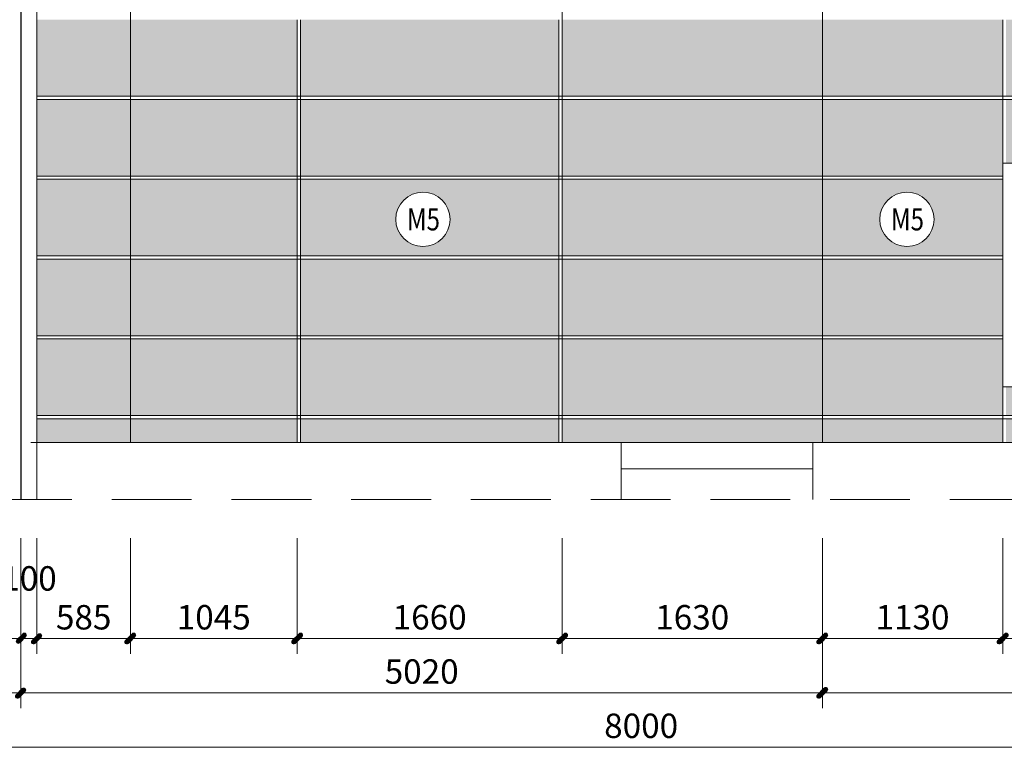
# Model space of a CAD drawing. Units: millimetres. Extents: x 172980 to 1249634, y -168506 to 356081.
# Drawn here: x 825516 to 831685, y -34450 to -29797 of the extents above; entities that cross this region are included whole.
import ezdxf

# ---------------------------------------------------------------- set-up
doc = ezdxf.new("R2010")
doc.units = ezdxf.units.MM
doc.header["$LTSCALE"] = 1000
doc.set_wipeout_variables(frame=1)
doc.header["$PDMODE"] = 35
doc.linetypes.add('DASHDOT', pattern=[1, 0.5, -0.25, 0, -0.25])
doc.linetypes.add('DASHED', pattern=[0.75, 0.5, -0.25])
doc.layers.get('0').update_dxf_attribs({"lineweight": 13})
doc.layers.get('Defpoints').update_dxf_attribs({"color": 145})
for name, color, linetype, lineweight in [('01. WW - TRUC', 250, 'DASHDOT', 9), ('03. WW - NET MANH', 139, 'Continuous', 9), ('04. WW - NET THAY', 141, 'Continuous', 18), ('05. WW - HATCH', 251, 'Continuous', 5), ('07. WW - NET CAT', 1, 'Continuous', 30), ('14. WW - KY HIEU', 120, 'Continuous', 13), ('15. WW - DIM', 7, 'Continuous', 13)]:
    doc.layers.add(name, color=color, linetype=linetype, lineweight=lineweight)
doc.styles.add('Arial', font='arial.ttf', dxfattribs={"width": 0.8, "height": 400})
doc.styles.add('TPL _ NET KICH THUOC', font='arial.ttf')
doc.dimstyles.new('WW-100_Main Dim', dxfattribs={"dimscale": 100, "dimtxt": 2, "dimasz": 0.6, "dimexe": 1, "dimexo": 1, "dimgap": 0.65, "dimtad": 1, "dimdec": 0, "dimdsep": 46, "dimtxsty": 'TPL _ NET KICH THUOC', "dimblk": 'tt', "dimcen": 1.5, "dimdle": 1, "dimclrd": 256, "dimclre": 8, "dimclrt": 3, "dimadec": 0, "dimazin": 0, "dimtfac": 1, "dimtdec": 0, "dimtix": 1, "dimtmove": 2, "dimatfit": 3, "dimldrblk": 'TAN ArrowNote', "dimfxl": 6, "dimfxlon": 1, "dimtolj": 1, "dimtzin": 0, "dimlwd": 5, "dimlwe": 5, "dimarcsym": 0})

# ---------------------------------------------------------------- blocks, each defined once
blk = doc.blocks.new('tt')
h = blk.add_hatch(color=256)
h.paths.add_polyline_path([(0.6, 0.25, 1), (0.25, 0.6), (0, 0.35), (0, 0), (0.35, 0)])
h.paths.add_polyline_path([(0, 0.35), (-0.35, 0), (0, 0)])
h.paths.add_polyline_path([(0.35, 0), (0, 0), (0, -0.35)])
h.paths.add_polyline_path([(0, 0), (-0.35, 0), (-0.51, -0.16, 1), (-0.16, -0.51), (0, -0.35)])
at = {"ltscale": 50}
for p, q in [((0, 1.87), (0, -1.87)), ((-1.99, 0), (1.99, 0)), ((-0.51, -0.16), (0.25, 0.6)), ((-0.16, -0.51), (0.6, 0.25))]:
    blk.add_line(p, q, dxfattribs=at)
for centre, start, end in [((0.42, 0.42), 315, 135), ((-0.34, -0.34), 135, 315)]:
    blk.add_arc(centre, 0.25, start, end, dxfattribs=at)
blk = doc.blocks.new('*D4143')
at = {"layer": '15. WW - DIM', "color": 8, "lineweight": 5, "transparency": 16777216}
for p, q in [((825524.6, -33045.2), (825524.6, -33674.4)), ((825624.6, -33045.2), (825624.6, -33674.4)), ((825473.6, -33674.4), (825422.6, -33674.4)), ((825524.6, -33674.4), (825624.6, -33674.4)), ((825675.6, -33674.4), (825726.6, -33674.4))]:
    blk.add_line(p, q, dxfattribs=at)
at = {"layer": 'Defpoints', "color": 0, "transparency": 16777216}
for p in [(825524.6, -33045.2), (825624.6, -33045.2), (825624.6, -33674.4)]:
    blk.add_point(p, dxfattribs=at)
at = {"layer": '15. WW - DIM', "color": 8, "lineweight": 5, "transparency": 16777216, "xscale": 51, "yscale": 51, "zscale": 51}
blk.add_blockref('tt', (825524.6, -33674.4), dxfattribs=at)
at = {"layer": '15. WW - DIM', "color": 8, "lineweight": 5, "transparency": 16777216, "xscale": 51, "yscale": 51, "zscale": 51, "rotation": 180}
blk.add_blockref('tt', (825624.6, -33674.4), dxfattribs=at)
at = {"layer": '15. WW - DIM', "color": 3, "transparency": 16777216, "insert": (825574.6, -33297.6), "char_height": 153, "attachment_point": 5, "style": 'TPL _ NET KICH THUOC', "bg_fill": 3, "box_fill_scale": 1.1, "bg_fill_color": 256, "bg_fill_true_color": 13158600, "bg_fill_transparency": 0}
blk.add_mtext('\\A1;100', dxfattribs=at)
blk = doc.blocks.new('TAN ArrowNote')
at = {"lineweight": -2}
h = blk.add_hatch(color=20, dxfattribs=at)
h.set_gradient(color1=(236, 66, 19), color2=(255, 255, 153), name='INVCYLINDER')
h.paths.add_polyline_path([(-0.67, -1.15), (-0.94, -0.94), (0, 0)])
h.paths.add_polyline_path([(-0.67, 1.15), (0, 0), (-0.94, 0.94)])
blk.add_lwpolyline([(0, 0), (-2, 0)], dxfattribs=at)
at = {"color": 30, "lineweight": 5}
for points in [[(0, 0), (-0.94, 0.94), (-0.67, 1.15), (0, 0)], [(0, 0), (-0.94, -0.94), (-0.67, -1.15), (0, 0)]]:
    blk.add_lwpolyline(points, dxfattribs=at)
blk = doc.blocks.new('*D4144')
at = {"layer": '15. WW - DIM', "color": 8, "lineweight": 5, "transparency": 16777216}
for p, q in [((825624.6, -33045.2), (825624.6, -33674.4)), ((826209.6, -33045.2), (826209.6, -33674.4)), ((825675.6, -33674.4), (826158.6, -33674.4))]:
    blk.add_line(p, q, dxfattribs=at)
at = {"layer": 'Defpoints', "color": 0, "transparency": 16777216}
for p in [(825624.6, -33045.2), (826209.6, -33045.2), (826209.6, -33674.4)]:
    blk.add_point(p, dxfattribs=at)
at = {"layer": '15. WW - DIM', "color": 8, "lineweight": 5, "transparency": 16777216, "xscale": 51, "yscale": 51, "zscale": 51, "rotation": 180}
blk.add_blockref('tt', (825624.6, -33674.4), dxfattribs=at)
at = {"layer": '15. WW - DIM', "color": 8, "lineweight": 5, "transparency": 16777216, "xscale": 51, "yscale": 51, "zscale": 51}
blk.add_blockref('tt', (826209.6, -33674.4), dxfattribs=at)
at = {"layer": '15. WW - DIM', "color": 3, "transparency": 16777216, "insert": (825917.1, -33541), "char_height": 153, "attachment_point": 5, "style": 'TPL _ NET KICH THUOC', "bg_fill": 3, "box_fill_scale": 1.1, "bg_fill_color": 256, "bg_fill_true_color": 13158600, "bg_fill_transparency": 0}
blk.add_mtext('\\A1;585', dxfattribs=at)
blk = doc.blocks.new('*D4145')
at = {"layer": '15. WW - DIM', "color": 8, "lineweight": 5, "transparency": 16777216}
for p, q in [((826209.6, -33045.2), (826209.6, -33674.4)), ((827254.6, -33045.2), (827254.6, -33674.4)), ((826260.6, -33674.4), (827203.6, -33674.4))]:
    blk.add_line(p, q, dxfattribs=at)
at = {"layer": 'Defpoints', "color": 0, "transparency": 16777216}
for p in [(826209.6, -33045.2), (827254.6, -33045.2), (827254.6, -33674.4)]:
    blk.add_point(p, dxfattribs=at)
at = {"layer": '15. WW - DIM', "color": 8, "lineweight": 5, "transparency": 16777216, "xscale": 51, "yscale": 51, "zscale": 51, "rotation": 180}
blk.add_blockref('tt', (826209.6, -33674.4), dxfattribs=at)
at = {"layer": '15. WW - DIM', "color": 8, "lineweight": 5, "transparency": 16777216, "xscale": 51, "yscale": 51, "zscale": 51}
blk.add_blockref('tt', (827254.6, -33674.4), dxfattribs=at)
at = {"layer": '15. WW - DIM', "color": 3, "transparency": 16777216, "insert": (826732.1, -33541), "char_height": 153, "attachment_point": 5, "style": 'TPL _ NET KICH THUOC', "bg_fill": 3, "box_fill_scale": 1.1, "bg_fill_color": 256, "bg_fill_true_color": 13158600, "bg_fill_transparency": 0}
blk.add_mtext('\\A1;1045', dxfattribs=at)
blk = doc.blocks.new('*D4146')
at = {"layer": '15. WW - DIM', "color": 8, "lineweight": 5, "transparency": 16777216}
for p, q in [((827254.6, -33045.2), (827254.6, -33674.4)), ((828914.6, -33045.2), (828914.6, -33674.4)), ((827305.6, -33674.4), (828863.6, -33674.4))]:
    blk.add_line(p, q, dxfattribs=at)
at = {"layer": 'Defpoints', "color": 0, "transparency": 16777216}
for p in [(827254.6, -33045.2), (828914.6, -33045.2), (828914.6, -33674.4)]:
    blk.add_point(p, dxfattribs=at)
at = {"layer": '15. WW - DIM', "color": 8, "lineweight": 5, "transparency": 16777216, "xscale": 51, "yscale": 51, "zscale": 51, "rotation": 180}
blk.add_blockref('tt', (827254.6, -33674.4), dxfattribs=at)
at = {"layer": '15. WW - DIM', "color": 8, "lineweight": 5, "transparency": 16777216, "xscale": 51, "yscale": 51, "zscale": 51}
blk.add_blockref('tt', (828914.6, -33674.4), dxfattribs=at)
at = {"layer": '15. WW - DIM', "color": 3, "transparency": 16777216, "insert": (828084.6, -33541), "char_height": 153, "attachment_point": 5, "style": 'TPL _ NET KICH THUOC', "bg_fill": 3, "box_fill_scale": 1.1, "bg_fill_color": 256, "bg_fill_true_color": 13158600, "bg_fill_transparency": 0}
blk.add_mtext('\\A1;1660', dxfattribs=at)
blk = doc.blocks.new('*D4147')
at = {"layer": '15. WW - DIM', "color": 8, "lineweight": 5, "transparency": 16777216}
for p, q in [((828914.6, -33045.2), (828914.6, -33674.4)), ((830544.6, -33045.2), (830544.6, -33674.4)), ((828965.6, -33674.4), (830493.6, -33674.4))]:
    blk.add_line(p, q, dxfattribs=at)
at = {"layer": 'Defpoints', "color": 0, "transparency": 16777216}
for p in [(828914.6, -33045.2), (830544.6, -33045.2), (830544.6, -33674.4)]:
    blk.add_point(p, dxfattribs=at)
at = {"layer": '15. WW - DIM', "color": 8, "lineweight": 5, "transparency": 16777216, "xscale": 51, "yscale": 51, "zscale": 51, "rotation": 180}
blk.add_blockref('tt', (828914.6, -33674.4), dxfattribs=at)
at = {"layer": '15. WW - DIM', "color": 8, "lineweight": 5, "transparency": 16777216, "xscale": 51, "yscale": 51, "zscale": 51}
blk.add_blockref('tt', (830544.6, -33674.4), dxfattribs=at)
at = {"layer": '15. WW - DIM', "color": 3, "transparency": 16777216, "insert": (829729.6, -33541), "char_height": 153, "attachment_point": 5, "style": 'TPL _ NET KICH THUOC', "bg_fill": 3, "box_fill_scale": 1.1, "bg_fill_color": 256, "bg_fill_true_color": 13158600, "bg_fill_transparency": 0}
blk.add_mtext('\\A1;1630', dxfattribs=at)
blk = doc.blocks.new('*D4148')
at = {"layer": '15. WW - DIM', "color": 8, "lineweight": 5, "transparency": 16777216}
for p, q in [((830544.6, -33045.2), (830544.6, -33674.4)), ((831674.6, -33045.2), (831674.6, -33674.4)), ((830595.6, -33674.4), (831623.6, -33674.4))]:
    blk.add_line(p, q, dxfattribs=at)
at = {"layer": 'Defpoints', "color": 0, "transparency": 16777216}
for p in [(830544.6, -33045.2), (831674.6, -33045.2), (831674.6, -33674.4)]:
    blk.add_point(p, dxfattribs=at)
at = {"layer": '15. WW - DIM', "color": 8, "lineweight": 5, "transparency": 16777216, "xscale": 51, "yscale": 51, "zscale": 51, "rotation": 180}
blk.add_blockref('tt', (830544.6, -33674.4), dxfattribs=at)
at = {"layer": '15. WW - DIM', "color": 8, "lineweight": 5, "transparency": 16777216, "xscale": 51, "yscale": 51, "zscale": 51}
blk.add_blockref('tt', (831674.6, -33674.4), dxfattribs=at)
at = {"layer": '15. WW - DIM', "color": 3, "transparency": 16777216, "insert": (831109.6, -33541), "char_height": 153, "attachment_point": 5, "style": 'TPL _ NET KICH THUOC', "bg_fill": 3, "box_fill_scale": 1.1, "bg_fill_color": 256, "bg_fill_true_color": 13158600, "bg_fill_transparency": 0}
blk.add_mtext('\\A1;1130', dxfattribs=at)
blk = doc.blocks.new('*D4149')
at = {"layer": '15. WW - DIM', "color": 8, "lineweight": 5, "transparency": 16777216}
for p, q in [((831674.6, -33045.2), (831674.6, -33674.4)), ((833844.6, -33045.2), (833844.6, -33674.4)), ((831725.6, -33674.4), (833793.6, -33674.4))]:
    blk.add_line(p, q, dxfattribs=at)
at = {"layer": 'Defpoints', "color": 0, "transparency": 16777216}
for p in [(831674.6, -33045.2), (833844.6, -33045.2), (833844.6, -33674.4)]:
    blk.add_point(p, dxfattribs=at)
at = {"layer": '15. WW - DIM', "color": 8, "lineweight": 5, "transparency": 16777216, "xscale": 51, "yscale": 51, "zscale": 51, "rotation": 180}
blk.add_blockref('tt', (831674.6, -33674.4), dxfattribs=at)
at = {"layer": '15. WW - DIM', "color": 8, "lineweight": 5, "transparency": 16777216, "xscale": 51, "yscale": 51, "zscale": 51}
blk.add_blockref('tt', (833844.6, -33674.4), dxfattribs=at)
at = {"layer": '15. WW - DIM', "color": 3, "transparency": 16777216, "insert": (832759.6, -33541), "char_height": 153, "attachment_point": 5, "style": 'TPL _ NET KICH THUOC', "bg_fill": 3, "box_fill_scale": 1.1, "bg_fill_color": 256, "bg_fill_true_color": 13158600, "bg_fill_transparency": 0}
blk.add_mtext('\\A1;2170', dxfattribs=at)
blk = doc.blocks.new('*D4159')
at = {"layer": '15. WW - DIM', "color": 8, "lineweight": 5, "transparency": 16777216}
for p, q in [((825524.6, -33045.2), (825524.6, -34014.4)), ((830544.6, -33045.2), (830544.6, -34014.4)), ((825575.6, -34014.4), (830493.6, -34014.4))]:
    blk.add_line(p, q, dxfattribs=at)
at = {"layer": 'Defpoints', "color": 0, "transparency": 16777216}
for p in [(825524.6, -33045.2), (830544.6, -33045.2), (830544.6, -34014.4)]:
    blk.add_point(p, dxfattribs=at)
at = {"layer": '15. WW - DIM', "color": 8, "lineweight": 5, "transparency": 16777216, "xscale": 51, "yscale": 51, "zscale": 51, "rotation": 180}
blk.add_blockref('tt', (825524.6, -34014.4), dxfattribs=at)
at = {"layer": '15. WW - DIM', "color": 8, "lineweight": 5, "transparency": 16777216, "xscale": 51, "yscale": 51, "zscale": 51}
blk.add_blockref('tt', (830544.6, -34014.4), dxfattribs=at)
at = {"layer": '15. WW - DIM', "color": 3, "transparency": 16777216, "insert": (828034.6, -33881), "char_height": 153, "attachment_point": 5, "style": 'TPL _ NET KICH THUOC', "bg_fill": 3, "box_fill_scale": 1.1, "bg_fill_color": 256, "bg_fill_true_color": 13158600, "bg_fill_transparency": 0}
blk.add_mtext('\\A1;5020', dxfattribs=at)
blk = doc.blocks.new('*D4160')
at = {"layer": '15. WW - DIM', "color": 8, "lineweight": 5, "transparency": 16777216}
for p, q in [((830544.6, -33045.2), (830544.6, -34014.4)), ((842674.6, -33045.2), (842674.6, -34014.4)), ((830595.6, -34014.4), (842623.6, -34014.4))]:
    blk.add_line(p, q, dxfattribs=at)
at = {"layer": 'Defpoints', "color": 0, "transparency": 16777216}
for p in [(830544.6, -33045.2), (842674.6, -33045.2), (842674.6, -34014.4)]:
    blk.add_point(p, dxfattribs=at)
at = {"layer": '15. WW - DIM', "color": 8, "lineweight": 5, "transparency": 16777216, "xscale": 51, "yscale": 51, "zscale": 51, "rotation": 180}
blk.add_blockref('tt', (830544.6, -34014.4), dxfattribs=at)
at = {"layer": '15. WW - DIM', "color": 8, "lineweight": 5, "transparency": 16777216, "xscale": 51, "yscale": 51, "zscale": 51}
blk.add_blockref('tt', (842674.6, -34014.4), dxfattribs=at)
at = {"layer": '15. WW - DIM', "color": 3, "transparency": 16777216, "insert": (836609.6, -33881), "char_height": 153, "attachment_point": 5, "style": 'TPL _ NET KICH THUOC', "bg_fill": 3, "box_fill_scale": 1.1, "bg_fill_color": 256, "bg_fill_true_color": 13158600, "bg_fill_transparency": 0}
blk.add_mtext('\\A1;12130', dxfattribs=at)
blk = doc.blocks.new('*D4162')
at = {"layer": '15. WW - DIM', "color": 8, "lineweight": 5, "transparency": 16777216}
for p, q in [((825409.6, -33045.2), (825409.6, -34354.4)), ((833409.6, -33045.2), (833409.6, -34354.4)), ((825460.6, -34354.4), (833358.6, -34354.4))]:
    blk.add_line(p, q, dxfattribs=at)
at = {"layer": 'Defpoints', "color": 0, "transparency": 16777216}
for p in [(825409.6, -33045.2), (833409.6, -33045.2), (833409.6, -34354.4)]:
    blk.add_point(p, dxfattribs=at)
at = {"layer": '15. WW - DIM', "color": 8, "lineweight": 5, "transparency": 16777216, "xscale": 51, "yscale": 51, "zscale": 51, "rotation": 180}
blk.add_blockref('tt', (825409.6, -34354.4), dxfattribs=at)
at = {"layer": '15. WW - DIM', "color": 8, "lineweight": 5, "transparency": 16777216, "xscale": 51, "yscale": 51, "zscale": 51}
blk.add_blockref('tt', (833409.6, -34354.4), dxfattribs=at)
at = {"layer": '15. WW - DIM', "color": 3, "transparency": 16777216, "insert": (829409.6, -34221), "char_height": 153, "attachment_point": 5, "style": 'TPL _ NET KICH THUOC', "bg_fill": 3, "box_fill_scale": 1.1, "bg_fill_color": 256, "bg_fill_true_color": 13158600, "bg_fill_transparency": 0}
blk.add_mtext('\\A1;8000', dxfattribs=at)
blk = doc.blocks.new('sdad')
blk.add_wipeout([(450455, -32059), (450492, -32061), (450540, -32070), (450587, -32085), (450625, -32103), (450662, -32125), (450691, -32149), (450718, -32175), (450739, -32200), (450762, -32235), (450787, -32287), (450802, -32335), (450809, -32378), (450811, -32427), (450801, -32500), (450779, -32562), (450756, -32605), (450725, -32647), (450693, -32680), (450655, -32710), (450612, -32735), (450564, -32754), (450519, -32765), (450476, -32770), (450424, -32770), (450391, -32765), (450342, -32753), (450301, -32736), (450265, -32716), (450229, -32690), (450186, -32648), (450160, -32613), (450133, -32565), (450118, -32527), (450106, -32480), (450101, -32446), (450100, -32404), (450103, -32363), (450112, -32323), (450123, -32289), (450138, -32253), (450155, -32224), (450177, -32193), (450201, -32166), (450221, -32147), (450237, -32135), (450259, -32119), (450274, -32109), (450293, -32099), (450327, -32083), (450361, -32072), (450387, -32066), (450414, -32062), (450438, -32060)])
blk.add_circle((450455, -32415), 356)
at = {"style": 'Arial', "width": 0.8}
blk.add_attdef('M1', (450247, -32560), '', height=289, dxfattribs=at)

msp = doc.modelspace()

# ---------------------------------------------------------------- hatches: boundary and pattern name
at = {"layer": '05. WW - HATCH'}
h = msp.add_hatch(dxfattribs=at)
h.set_pattern_fill('HEX', color=155, scale=5)
h.set_pattern_definition([(0, (594103.714, -36288.814), (0, 27.4963066), [15.875, -31.75]), (120, (594103.714, -36288.814), (-23.8125, -13.7481533), [15.875, -31.75]), (60, (594119.59, -36288.814), (-23.8125, 13.7481533), [15.875, -31.75])])
h.paths.add_polyline_path([(844271.2, -29796.8), (842674.6, -29796.8), (842674.6, -30276.8), (844271.2, -30276.8)])
h.paths.add_polyline_path([(844271.2, -30296.8), (842674.6, -30296.8), (842674.6, -30776.8), (844271.2, -30776.8)])
h.paths.add_polyline_path([(844271.2, -30796.8), (842674.6, -30796.8), (842674.6, -31276.8), (844271.2, -31276.8)])
h.paths.add_polyline_path([(844271.2, -31296.8), (842674.6, -31296.8), (842674.6, -31776.8), (844271.2, -31776.8)])
h.paths.add_polyline_path([(844271.2, -31796.8), (842674.6, -31796.8), (842674.6, -32276.8), (844271.2, -32276.8)])
h.paths.add_polyline_path([(844271.2, -32296.8), (842674.6, -32296.8), (842674.6, -32446.8), (844271.2, -32446.8)])
h.paths.add_polyline_path([(845877.9, -32296.8), (844291.2, -32296.8), (844291.2, -32446.8), (845877.9, -32446.8)])
h.paths.add_polyline_path([(845877.9, -31796.8), (844291.2, -31796.8), (844291.2, -32276.8), (845877.9, -32276.8)])
h.paths.add_polyline_path([(845877.9, -31296.8), (844291.2, -31296.8), (844291.2, -31776.8), (845877.9, -31776.8)])
h.paths.add_polyline_path([(845877.9, -30796.8), (844291.2, -30796.8), (844291.2, -31276.8), (845877.9, -31276.8)])
h.paths.add_polyline_path([(845877.9, -30296.8), (844291.2, -30296.8), (844291.2, -30776.8), (845877.9, -30776.8)])
h.paths.add_polyline_path([(845877.9, -29796.8), (844291.2, -29796.8), (844291.2, -30276.8), (845877.9, -30276.8)])
h.paths.add_polyline_path([(847494.6, -29796.8), (845897.9, -29796.8), (845897.9, -30276.8), (847494.6, -30276.8)])
h.paths.add_polyline_path([(847494.6, -30296.8), (845897.9, -30296.8), (845897.9, -30776.8), (847494.6, -30776.8)])
h.paths.add_polyline_path([(847494.6, -30796.8), (845897.9, -30796.8), (845897.9, -31276.8), (847494.6, -31276.8)])
h.paths.add_polyline_path([(847494.6, -31296.8), (845897.9, -31296.8), (845897.9, -31776.8), (847494.6, -31776.8)])
h.paths.add_polyline_path([(847494.6, -31796.8), (845897.9, -31796.8), (845897.9, -32276.8), (847494.6, -32276.8)])
h.paths.add_polyline_path([(847494.6, -32296.8), (845897.9, -32296.8), (845897.9, -32446.8), (847494.6, -32446.8)])
h.paths.add_polyline_path([(837674.6, -29796.8), (835544.6, -29796.8), (835544.6, -30276.8), (837674.6, -30276.8)])
h.paths.add_polyline_path([(837674.6, -30296.8), (835544.6, -30296.8), (835544.6, -30696.8), (837674.6, -30696.8)])
h.paths.add_polyline_path([(837674.6, -32096.8), (835544.6, -32096.8), (835544.6, -32276.8), (837674.6, -32276.8)])
h.paths.add_polyline_path([(837674.6, -32296.8), (835544.6, -32296.8), (835544.6, -32446.8), (837674.6, -32446.8)])
h.paths.add_polyline_path([(839374.6, -32296.8), (837694.6, -32296.8), (837694.6, -32446.8), (839374.6, -32446.8)])
h.paths.add_polyline_path([(839374.6, -32096.8), (839374.6, -31796.8), (837694.6, -31796.8), (837694.6, -32096.8), (837694.6, -32276.8), (839374.6, -32276.8)])
h.paths.add_polyline_path([(839374.6, -31296.8), (837694.6, -31296.8), (837694.6, -31776.8), (839374.6, -31776.8)])
h.paths.add_polyline_path([(839374.6, -30796.8), (837694.6, -30796.8), (837694.6, -31276.8), (839374.6, -31276.8)])
h.paths.add_polyline_path([(839374.6, -30296.8), (837694.6, -30296.8), (837694.6, -30696.8), (837694.6, -30776.8), (839374.6, -30776.8), (839374.6, -30696.8)])
h.paths.add_polyline_path([(839374.6, -29796.8), (837694.6, -29796.8), (837694.6, -30276.8), (839374.6, -30276.8)])
h.paths.add_polyline_path([(841524.6, -29796.8), (839394.6, -29796.8), (839394.6, -30276.8), (841524.6, -30276.8)])
h.paths.add_polyline_path([(841524.6, -30296.8), (839394.6, -30296.8), (839394.6, -30696.8), (841524.6, -30696.8)])
h.paths.add_polyline_path([(841524.6, -32096.8), (839394.6, -32096.8), (839394.6, -32276.8), (841524.6, -32276.8)])
h.paths.add_polyline_path([(841524.6, -32296.8), (839394.6, -32296.8), (839394.6, -32446.8), (841524.6, -32446.8)])
h.paths.add_polyline_path([(841909.6, -32296.8), (841544.6, -32296.8), (841544.6, -32446.8), (841909.6, -32446.8)])
h.paths.add_polyline_path([(842674.6, -32296.8), (841909.6, -32296.8), (841909.6, -32446.8), (842674.6, -32446.8)])
h.paths.add_polyline_path([(842674.6, -31796.8), (841909.6, -31796.8), (841909.6, -32276.8), (842674.6, -32276.8)])
h.paths.add_polyline_path([(841909.6, -31796.8), (841544.6, -31796.8), (841544.6, -32096.8), (841544.6, -32276.8), (841909.6, -32276.8)])
h.paths.add_polyline_path([(841909.6, -31296.8), (841544.6, -31296.8), (841544.6, -31776.8), (841909.6, -31776.8)])
h.paths.add_polyline_path([(841909.6, -30796.8), (841544.6, -30796.8), (841544.6, -31276.8), (841909.6, -31276.8)])
h.paths.add_polyline_path([(841909.6, -30296.8), (841544.6, -30296.8), (841544.6, -30696.8), (841544.6, -30776.8), (841909.6, -30776.8)])
h.paths.add_polyline_path([(841909.6, -29796.8), (841544.6, -29796.8), (841544.6, -30276.8), (841909.6, -30276.8)])
h.paths.add_polyline_path([(842674.6, -29796.8), (841909.6, -29796.8), (841909.6, -30276.8), (842674.6, -30276.8)])
h.paths.add_polyline_path([(842674.6, -30296.8), (841909.6, -30296.8), (841909.6, -30776.8), (842674.6, -30776.8)])
h.paths.add_polyline_path([(842674.6, -30796.8), (841909.6, -30796.8), (841909.6, -31276.8), (842674.6, -31276.8)])
h.paths.add_polyline_path([(842674.6, -31296.8), (841909.6, -31296.8), (841909.6, -31776.8), (842674.6, -31776.8)])
h.paths.add_polyline_path([(827254.6, -29796.8), (825624.6, -29796.8), (825624.6, -30276.8), (827254.6, -30276.8)])
h.paths.add_polyline_path([(827254.6, -30296.8), (825624.6, -30296.8), (825624.6, -30776.8), (827254.6, -30776.8)])
h.paths.add_polyline_path([(827254.6, -30796.8), (825624.6, -30796.8), (825624.6, -31276.8), (827254.6, -31276.8)])
h.paths.add_polyline_path([(827254.6, -31296.8), (825624.6, -31296.8), (825624.6, -31776.8), (827254.6, -31776.8)])
h.paths.add_polyline_path([(827254.6, -31796.8), (825624.6, -31796.8), (825624.6, -32276.8), (827254.6, -32276.8)])
h.paths.add_polyline_path([(827254.6, -32296.8), (825624.6, -32296.8), (825624.6, -32446.8), (827254.6, -32446.8)])
h.paths.add_polyline_path([(828894.6, -32296.8), (827274.6, -32296.8), (827274.6, -32446.8), (828894.6, -32446.8)])
h.paths.add_polyline_path([(830544.6, -32296.8), (828914.6, -32296.8), (828914.6, -32446.8), (830544.6, -32446.8)])
h.paths.add_polyline_path([(830544.6, -31796.8), (828914.6, -31796.8), (828914.6, -32276.8), (830544.6, -32276.8)])
h.paths.add_polyline_path([(828894.6, -31796.8), (827274.6, -31796.8), (827274.6, -32276.8), (828894.6, -32276.8)])
h.paths.add_polyline_path([(828894.6, -31296.8), (827274.6, -31296.8), (827274.6, -31776.8), (828894.6, -31776.8)])
h.paths.add_polyline_path([(828894.6, -30796.8), (827274.6, -30796.8), (827274.6, -31276.8), (828894.6, -31276.8)])
h.paths.add_polyline_path([(828894.6, -30296.8), (827274.6, -30296.8), (827274.6, -30776.8), (828894.6, -30776.8)])
h.paths.add_polyline_path([(828894.6, -29796.8), (827274.6, -29796.8), (827274.6, -30276.8), (828894.6, -30276.8)])
h.paths.add_polyline_path([(830544.6, -29796.8), (828914.6, -29796.8), (828914.6, -30276.8), (830544.6, -30276.8)])
h.paths.add_polyline_path([(830544.6, -30296.8), (828914.6, -30296.8), (828914.6, -30776.8), (830544.6, -30776.8)])
h.paths.add_polyline_path([(830544.6, -30796.8), (828914.6, -30796.8), (828914.6, -31276.8), (830544.6, -31276.8)])
h.paths.add_polyline_path([(830544.6, -31296.8), (828914.6, -31296.8), (828914.6, -31776.8), (830544.6, -31776.8)])
h.paths.add_polyline_path([(831674.6, -32296.8), (830544.6, -32296.8), (830544.6, -32446.8), (831674.6, -32446.8)])
h.paths.add_polyline_path([(831674.6, -32096.8), (831674.6, -31796.8), (830544.6, -31796.8), (830544.6, -32276.8), (831674.6, -32276.8)])
h.paths.add_polyline_path([(831674.6, -31296.8), (830544.6, -31296.8), (830544.6, -31776.8), (831674.6, -31776.8)])
h.paths.add_polyline_path([(831674.6, -30796.8), (830544.6, -30796.8), (830544.6, -31276.8), (831674.6, -31276.8)])
h.paths.add_polyline_path([(831674.6, -30296.8), (830544.6, -30296.8), (830544.6, -30776.8), (831674.6, -30776.8), (831674.6, -30696.8)])
h.paths.add_polyline_path([(831674.6, -29796.8), (830544.6, -29796.8), (830544.6, -30276.8), (831674.6, -30276.8)])
h.paths.add_polyline_path([(833409.6, -29796.8), (831694.6, -29796.8), (831694.6, -30276.8), (833409.6, -30276.8)])
h.paths.add_polyline_path([(833409.6, -30296.8), (831694.6, -30296.8), (831694.6, -30696.8), (833409.6, -30696.8)])
h.paths.add_polyline_path([(833824.6, -30296.8), (833409.6, -30296.8), (833409.6, -30696.8), (833824.6, -30696.8)])
h.paths.add_polyline_path([(833824.6, -29796.8), (833409.6, -29796.8), (833409.6, -30276.8), (833824.6, -30276.8)])
h.paths.add_polyline_path([(833824.6, -32096.8), (833409.6, -32096.8), (833409.6, -32276.8), (833824.6, -32276.8)])
h.paths.add_polyline_path([(833409.6, -32096.8), (831694.6, -32096.8), (831694.6, -32276.8), (833409.6, -32276.8)])
h.paths.add_polyline_path([(833409.6, -32296.8), (831694.6, -32296.8), (831694.6, -32446.8), (833409.6, -32446.8)])
h.paths.add_polyline_path([(833824.6, -32296.8), (833409.6, -32296.8), (833409.6, -32446.8), (833824.6, -32446.8)])
h.paths.add_polyline_path([(835524.6, -32296.8), (833844.6, -32296.8), (833844.6, -32446.8), (835524.6, -32446.8)])
h.paths.add_polyline_path([(835524.6, -32096.8), (835524.6, -31796.8), (833844.6, -31796.8), (833844.6, -32096.8), (833844.6, -32276.8), (835524.6, -32276.8)])
h.paths.add_polyline_path([(835524.6, -31296.8), (833844.6, -31296.8), (833844.6, -31776.8), (835524.6, -31776.8)])
h.paths.add_polyline_path([(835524.6, -30796.8), (833844.6, -30796.8), (833844.6, -31276.8), (835524.6, -31276.8)])
h.paths.add_polyline_path([(835524.6, -30296.8), (833844.6, -30296.8), (833844.6, -30696.8), (833844.6, -30776.8), (835524.6, -30776.8), (835524.6, -30696.8)])
h.paths.add_polyline_path([(835524.6, -29796.8), (833844.6, -29796.8), (833844.6, -30276.8), (835524.6, -30276.8)])

# ---------------------------------------------------------------- linework, layer by layer
at = {"layer": '01. WW - TRUC'}
msp.add_line((851087.9, -32446.8), (821740.8, -32446.8), dxfattribs=at)
at = {"layer": '03. WW - NET MANH'}
for p, q in [((827254.6, -29796.8), (827254.6, -32446.8)), ((827274.6, -29796.8), (827274.6, -32446.8)), ((828894.6, -29796.8), (828894.6, -32446.8)), ((828914.6, -29796.8), (828914.6, -32446.8)), ((831674.6, -30696.8), (831674.6, -29796.8)), ((825624.6, -30276.8), (847494.6, -30276.8)), ((825624.6, -30296.8), (847494.6, -30296.8)), ((825624.6, -30776.8), (831674.6, -30776.8)), ((825624.6, -30796.8), (831674.6, -30796.8)), ((825624.6, -31276.8), (831674.6, -31276.8)), ((825624.6, -31296.8), (831674.6, -31296.8)), ((825624.6, -31776.8), (831674.6, -31776.8)), ((825624.6, -31796.8), (831674.6, -31796.8)), ((831674.6, -32096.8), (831674.6, -32446.8)), ((825624.6, -32276.8), (847494.6, -32276.8)), ((825624.6, -32296.8), (847494.6, -32296.8))]:
    msp.add_line(p, q, dxfattribs=at)
at = {"layer": '04. WW - NET THAY'}
for p, q in [((826209.6, -32446.8), (826209.6, -26820.7)), ((828914.6, -29796.8), (828914.6, -26820.7)), ((830544.6, -32446.8), (830544.6, -26820.7)), ((825624.6, -32446.8), (847494.6, -32446.8)), ((829284.6, -32802.8), (829284.6, -32446.8)), ((830484.6, -32802.8), (830484.6, -32446.8)), ((829284.6, -32610.5), (830484.6, -32610.5))]:
    msp.add_line(p, q, dxfattribs=at)
at = {"layer": '04. WW - NET THAY', "linetype": 'DASHED'}
msp.add_lwpolyline([(848401.5, -26424.5), (824593.6, -26424.5), (824593.6, -32802.8), (848401.5, -32802.8)], close=True, dxfattribs=at)
at = {"layer": '04. WW - NET THAY'}
msp.add_lwpolyline([(825524.6, -32802.8), (825524.6, -26820.7), (825624.6, -26820.7), (825624.6, -32802.8)], dxfattribs=at)
msp.add_lwpolyline([(833844.6, -30696.8), (831674.6, -30696.8), (831674.6, -32096.8), (833844.6, -32096.8)], close=True, dxfattribs=at)
at = {"layer": '07. WW - NET CAT'}
msp.add_line((825524.6, -26424.5), (825524.6, -32802.8), dxfattribs=at)

# ---------------------------------------------------------------- dimensions: what is measured, and where the dimension line sits
at = {"layer": '15. WW - DIM'}
dim = msp.add_linear_dim(base=(825624.6, -33674.4), p1=(825524.6, -33045.2), p2=(825624.6, -33045.2), dimstyle='WW-100_Main Dim', override={"dimscale": 85, "dimtxt": 1.8, "dimexe": 0, "dimexo": 0, "dimclrd": 8, "dimfxl": 1500, "dimfxlon": 0, "dimtfill": 1, "dimarcsym": 2}, dxfattribs=at)
dim.commit()
dim.dimension.update_dxf_attribs({"geometry": '*D4143', "text_midpoint": (825574.6, -33297.6), "dimtype": 160})

# ---------------------------------------------------------------- next in the draw order: block references
at = {"layer": '14. WW - KY HIEU', "xscale": 0.478125, "yscale": 0.478125, "zscale": 0.478125}
for p in [(612668.7, -15549.4), (615700.8, -15549.4)]:
    msp.add_blockref('sdad', p, dxfattribs=at).add_auto_attribs({'M1': 'M5'})

# ---------------------------------------------------------------- next in the draw order: dimensions: what is measured, and where the dimension line sits
at = {"layer": '15. WW - DIM'}
dim = msp.add_linear_dim(base=(826209.6, -33674.4), p1=(825624.6, -33045.2), p2=(826209.6, -33045.2), dimstyle='WW-100_Main Dim', override={"dimscale": 85, "dimtxt": 1.8, "dimexe": 0, "dimexo": 0, "dimclrd": 8, "dimfxl": 1500, "dimfxlon": 0, "dimtfill": 1, "dimarcsym": 2}, dxfattribs=at)
dim.commit()
dim.dimension.update_dxf_attribs({"geometry": '*D4144', "text_midpoint": (825917.1, -33541)})

# ---------------------------------------------------------------- next in the draw order: dimensions: what is measured, and where the dimension line sits
dim = msp.add_linear_dim(base=(827254.6, -33674.4), p1=(826209.6, -33045.2), p2=(827254.6, -33045.2), dimstyle='WW-100_Main Dim', override={"dimscale": 85, "dimtxt": 1.8, "dimexe": 0, "dimexo": 0, "dimclrd": 8, "dimfxl": 1500, "dimfxlon": 0, "dimtfill": 1, "dimarcsym": 2}, dxfattribs=at)
dim.commit()
dim.dimension.update_dxf_attribs({"geometry": '*D4145', "text_midpoint": (826732.1, -33541)})

# ---------------------------------------------------------------- next in the draw order: dimensions: what is measured, and where the dimension line sits
dim = msp.add_linear_dim(base=(828914.6, -33674.4), p1=(827254.6, -33045.2), p2=(828914.6, -33045.2), dimstyle='WW-100_Main Dim', override={"dimscale": 85, "dimtxt": 1.8, "dimexe": 0, "dimexo": 0, "dimclrd": 8, "dimfxl": 1500, "dimfxlon": 0, "dimtfill": 1, "dimarcsym": 2}, dxfattribs=at)
dim.commit()
dim.dimension.update_dxf_attribs({"geometry": '*D4146', "text_midpoint": (828084.6, -33541)})

# ---------------------------------------------------------------- next in the draw order: dimensions: what is measured, and where the dimension line sits
dim = msp.add_linear_dim(base=(830544.6, -33674.4), p1=(828914.6, -33045.2), p2=(830544.6, -33045.2), dimstyle='WW-100_Main Dim', override={"dimscale": 85, "dimtxt": 1.8, "dimexe": 0, "dimexo": 0, "dimclrd": 8, "dimfxl": 1500, "dimfxlon": 0, "dimtfill": 1, "dimarcsym": 2}, dxfattribs=at)
dim.commit()
dim.dimension.update_dxf_attribs({"geometry": '*D4147', "text_midpoint": (829729.6, -33541)})

# ---------------------------------------------------------------- next in the draw order: dimensions: what is measured, and where the dimension line sits
dim = msp.add_linear_dim(base=(831674.6, -33674.4), p1=(830544.6, -33045.2), p2=(831674.6, -33045.2), dimstyle='WW-100_Main Dim', override={"dimscale": 85, "dimtxt": 1.8, "dimexe": 0, "dimexo": 0, "dimclrd": 8, "dimfxl": 1500, "dimfxlon": 0, "dimtfill": 1, "dimarcsym": 2}, dxfattribs=at)
dim.commit()
dim.dimension.update_dxf_attribs({"geometry": '*D4148', "text_midpoint": (831109.6, -33541)})

# ---------------------------------------------------------------- next in the draw order: dimensions: what is measured, and where the dimension line sits
for base, p1, p2, picture, middle in [((830544.6, -34014.4), (825524.6, -33045.2), (830544.6, -33045.2), '*D4159', (828034.6, -33881)), ((833844.6, -33674.4), (831674.6, -33045.2), (833844.6, -33045.2), '*D4149', (832759.6, -33541))]:
    dim = msp.add_linear_dim(base=base, p1=p1, p2=p2, dimstyle='WW-100_Main Dim', override={"dimscale": 85, "dimtxt": 1.8, "dimexe": 0, "dimexo": 0, "dimclrd": 8, "dimfxl": 1500, "dimfxlon": 0, "dimtfill": 1, "dimarcsym": 2}, dxfattribs=at)
    dim.commit()
    dim.dimension.update_dxf_attribs({"geometry": picture, "text_midpoint": middle})

# ---------------------------------------------------------------- next in the draw order: dimensions: what is measured, and where the dimension line sits
dim = msp.add_linear_dim(base=(842674.6, -34014.4), p1=(830544.6, -33045.2), p2=(842674.6, -33045.2), dimstyle='WW-100_Main Dim', override={"dimscale": 85, "dimtxt": 1.8, "dimexe": 0, "dimexo": 0, "dimclrd": 8, "dimfxl": 1500, "dimfxlon": 0, "dimtfill": 1, "dimarcsym": 2}, dxfattribs=at)
dim.commit()
dim.dimension.update_dxf_attribs({"geometry": '*D4160', "text_midpoint": (836609.6, -33881)})

# ---------------------------------------------------------------- next in the draw order: dimensions: what is measured, and where the dimension line sits
dim = msp.add_linear_dim(base=(833409.6, -34354.4), p1=(825409.6, -33045.2), p2=(833409.6, -33045.2), dimstyle='WW-100_Main Dim', override={"dimscale": 85, "dimtxt": 1.8, "dimexe": 0, "dimexo": 0, "dimclrd": 8, "dimfxl": 1500, "dimfxlon": 0, "dimtfill": 1, "dimarcsym": 2}, dxfattribs=at)
dim.commit()
dim.dimension.update_dxf_attribs({"geometry": '*D4162', "text_midpoint": (829409.6, -34221)})

doc.saveas('drawing.dxf')
